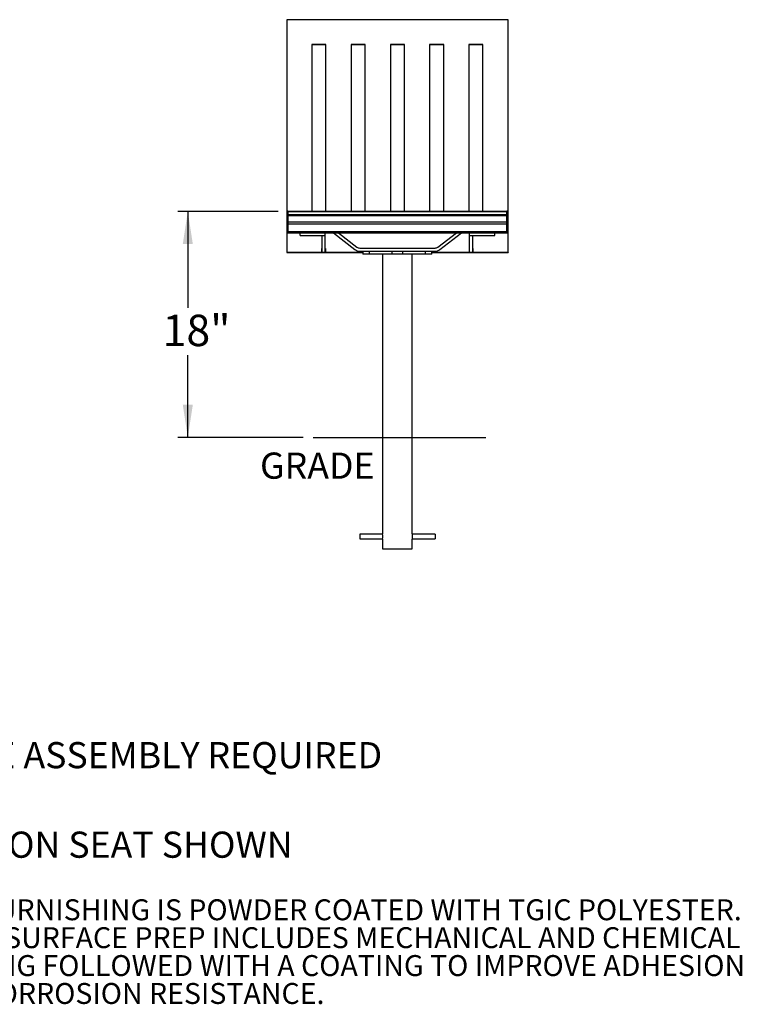
# Model space of a CAD drawing. Units: inches. Extents: x 0.1 to 8.5, y 0.3 to 10.8.
# Drawn here: x 5.6 to 8.5, y 0.5 to 4.4 of the extents above; entities that cross this region are included whole.
import ezdxf

# ---------------------------------------------------------------- set-up
doc = ezdxf.new("R2010")
doc.units = ezdxf.units.IN
doc.header["$MEASUREMENT"] = 0
doc.layers.add('FORMAT', color=7, linetype='Continuous')
doc.styles.add('SLDTEXTSTYLE0', font='TXT', dxfattribs={"width": 0.605})
doc.dimstyles.new('SLDDIMSTYLE0', dxfattribs={"dimtxt": 0.121338, "dimasz": 0.13, "dimexe": 0, "dimexo": 0.0625, "dimgap": 0.030334, "dimtad": 0, "dimtih": 1, "dimtoh": 1, "dimlfac": 20, "dimrnd": 1e-09, "dimzin": 12, "dimdsep": 46, "dimlunit": 5, "dimtxsty": 'SLDTEXTSTYLE0', "dimsah": 1, "dimcen": 0.09, "dimadec": 0, "dimazin": 3, "dimtfac": 1, "dimtofl": 0, "dimtmove": 0, "dimatfit": 3, "dimfxl": 0, "dimfrac": 2, "dimtolj": 1, "dimtzin": 12, "dimarcsym": 0})

# ---------------------------------------------------------------- blocks, each defined once
blk = doc.blocks.new('SW_NOTE_0_1')
at = {"layer": 'FORMAT', "color": 0, "char_height": 0.104167, "attachment_point": 1, "style": 'SLDTEXTSTYLE0'}
for s, insert in [('SOME ASSEMBLY REQUIRED', (0, 0.1343)), ('ASHTON SEAT SHOWN', (0, -0.2222))]:
    blk.add_mtext(s, dxfattribs=dict(at, insert=insert))
blk = doc.blocks.new('SW_NOTE_0_5')
at = {"color": 0, "linetype": 'Continuous', "lineweight": 0, "char_height": 0.083333, "attachment_point": 1, "style": 'SLDTEXTSTYLE0'}
for s, insert in [('SITE FURNISHING IS POWDER COATED WITH TGIC POLYESTER.', (0, 0.1074)), ('STEEL SURFACE PREP INCLUDES MECHANICAL AND CHEMICAL', (0, -0.0037)), ('ETCHING FOLLOWED WITH A COATING TO IMPROVE ADHESION', (0, -0.1148)), ('AND CORROSION RESISTANCE.', (0, -0.2259))]:
    blk.add_mtext(s, dxfattribs=dict(at, insert=insert))
blk = doc.blocks.new('_D')
at = {"layer": 'FORMAT'}
for p, q in [((6.6677, 3.6312), (6.2693, 3.6312)), ((6.3086, 3.6312), (6.3086, 3.2474)), ((6.3086, 2.7312), (6.3086, 3.0585)), ((6.7679, 2.7312), (6.2693, 2.7312))]:
    blk.add_line(p, q, dxfattribs=at)
for points in [[(6.3086, 3.6312), (6.2886, 3.5012), (6.3286, 3.5012)], [(6.3086, 2.7312), (6.3286, 2.8612), (6.2886, 2.8612)]]:
    blk.add_solid(points, dxfattribs=at)
at = {"layer": 'FORMAT', "insert": (6.2084, 3.2197), "char_height": 0.125, "attachment_point": 1, "style": 'SLDTEXTSTYLE0'}
blk.add_mtext('18"', dxfattribs=at)

msp = doc.modelspace()

# ---------------------------------------------------------------- linework, layer by layer
at = {"color": 7, "linetype": 'Continuous', "lineweight": 25}
for p, q in [((7.5836, 4.39449), (6.70235, 4.39449)), ((6.70235, 4.39449), (6.70235, 3.46921)), ((7.5836, 3.46921), (7.5836, 4.39449)), ((6.8586, 4.29579), (6.80235, 4.29579)), ((6.80235, 4.29579), (6.80235, 3.63225)), ((6.8586, 4.29378), (6.80235, 4.29378)), ((6.8586, 3.63225), (6.8586, 4.29579)), ((7.01485, 4.29579), (6.9586, 4.29579)), ((6.9586, 4.29579), (6.9586, 3.63225)), ((7.01485, 4.29378), (6.9586, 4.29378)), ((7.01485, 3.63225), (7.01485, 4.29579)), ((7.1711, 4.29579), (7.11485, 4.29579)), ((7.11485, 4.29579), (7.11485, 3.63225)), ((7.1711, 4.29378), (7.11485, 4.29378)), ((7.1711, 3.63225), (7.1711, 4.29579)), ((7.32735, 4.29579), (7.2711, 4.29579)), ((7.2711, 4.29579), (7.2711, 3.63225)), ((7.32735, 4.29378), (7.2711, 4.29378)), ((7.32735, 3.63225), (7.32735, 4.29579)), ((7.4836, 4.29579), (7.42735, 4.29579)), ((7.42735, 4.29579), (7.42735, 3.63225)), ((7.4836, 4.29378), (7.42735, 4.29378)), ((7.4836, 3.63225), (7.4836, 4.29579)), ((6.70547, 3.62967), (6.70547, 3.63069)), ((6.70547, 3.62965), (6.70547, 3.62967)), ((6.70547, 3.61665), (6.70547, 3.62965)), ((6.70547, 3.61358), (6.70547, 3.61665)), ((6.70547, 3.61348), (6.70547, 3.61358)), ((6.70547, 3.58762), (6.70547, 3.61348)), ((6.70703, 3.63225), (7.57891, 3.63225)), ((7.57891, 3.63123), (6.70703, 3.63123)), ((6.70703, 3.6312), (6.70703, 3.61821)), ((6.70703, 3.6312), (7.57891, 3.6312)), ((6.70703, 3.61821), (7.57891, 3.61821)), ((7.57891, 3.61514), (6.70703, 3.61514)), ((6.70703, 3.61502), (6.70703, 3.58916)), ((6.70703, 3.61502), (7.57891, 3.61502)), ((7.57891, 3.61821), (7.57891, 3.6312)), ((7.57891, 3.58916), (7.57891, 3.61502)), ((7.58047, 3.63069), (7.58047, 3.62967)), ((7.58047, 3.62967), (7.58047, 3.62965)), ((7.58047, 3.62965), (7.58047, 3.61665)), ((7.58047, 3.61665), (7.58047, 3.61358)), ((7.58047, 3.61358), (7.58047, 3.61348)), ((7.58047, 3.61348), (7.58047, 3.58762)), ((6.70547, 3.5821), (6.70547, 3.58762)), ((6.70547, 3.55106), (6.70547, 3.5821)), ((6.70703, 3.58916), (6.70703, 3.58179)), ((6.70703, 3.58916), (7.57891, 3.58916)), ((6.70703, 3.58179), (7.57891, 3.58179)), ((6.70703, 3.58179), (6.70703, 3.55076)), ((7.57891, 3.58179), (7.57891, 3.58916)), ((7.57891, 3.55076), (7.57891, 3.58179)), ((7.58047, 3.58762), (7.58047, 3.5821)), ((7.58047, 3.5821), (7.58047, 3.55106)), ((6.70547, 3.5473), (6.70547, 3.55106)), ((6.70547, 3.54729), (6.70547, 3.5473)), ((6.70547, 3.5472), (6.70547, 3.54729)), ((6.70703, 3.55076), (7.57891, 3.55076)), ((6.70703, 3.54574), (7.57891, 3.54574)), ((6.70703, 3.54564), (6.75547, 3.54564)), ((6.75547, 3.53574), (6.75547, 3.54574)), ((6.75547, 3.53574), (6.85547, 3.53574)), ((6.84297, 3.46921), (6.84297, 3.53574)), ((6.85547, 3.53574), (6.85547, 3.54574)), ((6.85547, 3.54564), (6.88811, 3.54564)), ((6.85547, 3.46921), (6.85547, 3.53574)), ((6.88798, 3.54574), (6.97382, 3.47917)), ((6.90838, 3.54574), (6.98148, 3.48905)), ((6.90851, 3.54564), (7.37743, 3.54564)), ((7.30446, 3.48905), (7.37757, 3.54574)), ((7.31212, 3.47917), (7.39796, 3.54574)), ((7.39783, 3.54564), (7.43047, 3.54564)), ((7.43047, 3.53574), (7.43047, 3.54574)), ((7.43047, 3.53574), (7.53047, 3.53574)), ((7.43047, 3.46921), (7.43047, 3.53574)), ((7.44297, 3.46921), (7.44297, 3.53574)), ((7.53047, 3.53574), (7.53047, 3.54574)), ((7.53047, 3.54564), (7.57891, 3.54564)), ((7.58047, 3.55106), (7.58047, 3.5473)), ((7.58047, 3.5473), (7.58047, 3.54729)), ((7.58047, 3.54729), (7.58047, 3.5472)), ((6.70235, 3.46921), (6.84235, 3.46921)), ((6.70235, 3.46921), (6.70235, 3.4672)), ((6.70235, 3.4672), (6.84235, 3.4672)), ((6.84235, 3.48279), (6.84297, 3.48279)), ((6.84235, 3.46921), (6.84235, 3.48279)), ((6.84235, 3.48077), (6.84297, 3.48077)), ((6.84235, 3.46921), (6.84235, 3.4672)), ((6.84297, 3.46921), (6.85547, 3.46921)), ((6.84297, 3.46921), (6.84297, 3.4672)), ((6.84297, 3.4672), (6.85547, 3.4672)), ((6.85547, 3.48279), (6.8561, 3.48279)), ((6.85547, 3.48077), (6.8561, 3.48077)), ((6.85547, 3.46921), (6.85547, 3.4672)), ((6.8561, 3.48279), (6.8561, 3.46921)), ((6.8561, 3.46921), (7.00547, 3.46921)), ((6.8561, 3.46921), (6.8561, 3.4672)), ((6.8561, 3.4672), (7.00547, 3.4672)), ((6.99297, 3.48511), (7.29297, 3.48511)), ((6.99297, 3.47261), (7.29297, 3.47261)), ((7.00547, 3.47261), (7.00547, 3.46011)), ((7.03125, 3.46011), (7.00547, 3.46011)), ((7.03125, 3.46011), (7.03125, 3.47261)), ((7.12149, 3.46011), (7.03125, 3.46011)), ((7.0836, 3.46011), (7.0836, 2.34761)), ((7.12149, 3.46011), (7.12149, 3.47261)), ((7.16446, 3.46011), (7.12149, 3.46011)), ((7.16446, 3.46011), (7.16446, 3.47261)), ((7.25469, 3.46011), (7.16446, 3.46011)), ((7.20235, 2.34748), (7.20235, 3.46011)), ((7.25469, 3.46011), (7.25469, 3.47261)), ((7.28047, 3.46011), (7.25469, 3.46011)), ((7.28047, 3.46011), (7.28047, 3.47261)), ((7.28047, 3.46921), (7.42985, 3.46921)), ((7.28047, 3.4672), (7.42985, 3.4672)), ((7.42985, 3.48279), (7.43047, 3.48279)), ((7.42985, 3.46921), (7.42985, 3.48279)), ((7.42985, 3.48077), (7.43047, 3.48077)), ((7.42985, 3.46921), (7.42985, 3.4672)), ((7.43047, 3.46921), (7.44297, 3.46921)), ((7.43047, 3.46921), (7.43047, 3.4672)), ((7.43047, 3.4672), (7.44297, 3.4672)), ((7.44297, 3.48279), (7.4436, 3.48279)), ((7.44297, 3.48077), (7.4436, 3.48077)), ((7.44297, 3.46921), (7.44297, 3.4672)), ((7.4436, 3.48279), (7.4436, 3.46921)), ((7.4436, 3.46921), (7.5836, 3.46921)), ((7.4436, 3.46921), (7.4436, 3.4672)), ((7.4436, 3.4672), (7.5836, 3.4672)), ((7.5836, 3.46921), (7.5836, 3.4672)), ((7.08386, 2.34605), (6.99297, 2.34605)), ((6.99297, 2.34605), (6.99297, 2.3273)), ((6.99297, 2.3273), (7.08386, 2.3273)), ((7.0836, 2.32588), (7.0836, 2.28667)), ((7.29297, 2.34605), (7.20209, 2.34605)), ((7.20209, 2.3273), (7.29297, 2.3273)), ((7.20235, 2.28667), (7.20235, 2.32576)), ((7.29297, 2.34605), (7.29297, 2.3273)), ((7.0836, 2.28667), (7.20235, 2.28667))]:
    msp.add_line(p, q, dxfattribs=at)
at = {"color": 8, "linetype": 'Continuous', "lineweight": 25}
for p, q in [((6.70703, 3.63225), (6.70703, 3.63123)), ((6.70703, 3.63123), (6.70703, 3.6312)), ((6.70703, 3.61821), (6.70703, 3.61514)), ((6.70703, 3.61514), (6.70703, 3.61502)), ((7.57891, 3.63123), (7.57891, 3.63225)), ((7.57891, 3.6312), (7.57891, 3.63123)), ((7.57891, 3.61514), (7.57891, 3.61821)), ((7.57891, 3.61502), (7.57891, 3.61514)), ((6.70703, 3.55076), (6.70703, 3.54574)), ((6.70703, 3.54576), (6.70703, 3.54564)), ((7.57891, 3.54574), (7.57891, 3.55076)), ((7.57891, 3.54564), (7.57891, 3.54576))]:
    msp.add_line(p, q, dxfattribs=at)
at = {"color": 7, "linetype": 'Continuous', "lineweight": 25}
for centre, radius, start, end in [((6.70703, 3.63069), 0.00156, 90, 180), ((6.70703, 3.62967), 0.00156, 90, 180), ((6.70703, 3.62964), 0.00156, 89.85835, 179.85765), ((6.70703, 3.61665), 0.00156, 89.85835, 179.85765), ((6.70703, 3.61358), 0.00156, 90, 180), ((6.70702, 3.61347), 0.00155, 89.43489, 179.42351), ((7.57891, 3.63069), 0.00156, 0, 90), ((7.57891, 3.62967), 0.00156, 0, 90), ((7.57891, 3.62964), 0.00156, 0.14235, 90.14165), ((7.57891, 3.61665), 0.00156, 0.14235, 90.14165), ((7.57891, 3.61358), 0.00156, 0, 90), ((7.57892, 3.61347), 0.00155, 0.57649, 90.56511), ((6.70702, 3.58761), 0.00155, 89.43489, 179.42351), ((6.70666, 3.584), 0.00224, 237.98982, 279.64856), ((7.57892, 3.58761), 0.00155, 0.57649, 90.56511), ((7.57928, 3.584), 0.00224, 260.35144, 302.01018), ((6.70666, 3.55296), 0.00224, 237.98982, 279.64856), ((6.70703, 3.5473), 0.00156, 180, 270), ((6.70703, 3.5472), 0.00156, 180, 270), ((7.57928, 3.55296), 0.00224, 260.35144, 302.01018), ((7.57891, 3.5473), 0.00156, 270, 0), ((7.57891, 3.5472), 0.00156, 270, 0), ((6.99297, 3.50386), 0.03125, 232.20485, 270), ((6.99297, 3.50386), 0.01875, 232.20485, 270), ((7.29297, 3.50386), 0.01875, 270, 307.79515), ((7.29297, 3.50386), 0.03125, 270, 307.79515), ((7.02476, 2.33668), 0.05985, 349.60623, 10.53002)]:
    msp.add_arc(centre, radius, start, end, dxfattribs=at)
at = {"color": 8, "linetype": 'Continuous', "lineweight": 25}
for centre, start, end in [((6.70698, 3.54729), 180.02516, 203.76831), ((7.57896, 3.54729), 336.23168, 359.97484)]:
    msp.add_arc(centre, 0.00151, start, end, dxfattribs=at)
at = {"color": 7, "linetype": 'Continuous', "lineweight": 25}
msp.add_open_spline([(7.20232, 2.34748), (7.20233, 2.34752), (7.20236, 2.34767), (7.20218, 2.3467), (7.20186, 2.34466), (7.20151, 2.34163), (7.20131, 2.33805), (7.20134, 2.33433), (7.20159, 2.3309), (7.20195, 2.32807), (7.20224, 2.32631), (7.20238, 2.32555), (7.20234, 2.32576), (7.20234, 2.32576)], degree=3, knots=[0, 0, 0, 0, 0.0344167, 0.1398977, 0.2459694, 0.3536071, 0.4613982, 0.5676177, 0.6730107, 0.7795897, 0.8875282, 0.9948981, 1, 1, 1, 1], dxfattribs=at)
at = {"layer": 'FORMAT'}
msp.add_line((6.80729, 2.7312), (7.4954, 2.7312), dxfattribs=at)

# ---------------------------------------------------------------- block references
at = {"color": 7, "linetype": 'Continuous', "lineweight": 0}
msp.add_blockref('SW_NOTE_0_5', (5.22038, 0.78425), dxfattribs=at)
at = {"layer": 'FORMAT'}
msp.add_blockref('SW_NOTE_0_1', (5.23326, 1.38347), dxfattribs=at)

# ---------------------------------------------------------------- texts
at = {"layer": 'FORMAT', "insert": (6.59603, 2.67069), "char_height": 0.104167, "attachment_point": 1, "style": 'SLDTEXTSTYLE0'}
msp.add_mtext('GRADE', dxfattribs=at)

# ---------------------------------------------------------------- dimensions: what is measured, and where the dimension line sits
at = {"layer": 'FORMAT'}
dim = msp.add_linear_dim(base=(6.30865, 2.7312), p1=(6.70703, 3.6312), p2=(6.80729, 2.7312), angle=90, dimstyle='SLDDIMSTYLE0', dxfattribs=at)
dim.commit()
dim.dimension.update_dxf_attribs({"geometry": '_D', "text_midpoint": (6.30865, 3.15298), "dimtype": 160})

doc.saveas('drawing.dxf')
